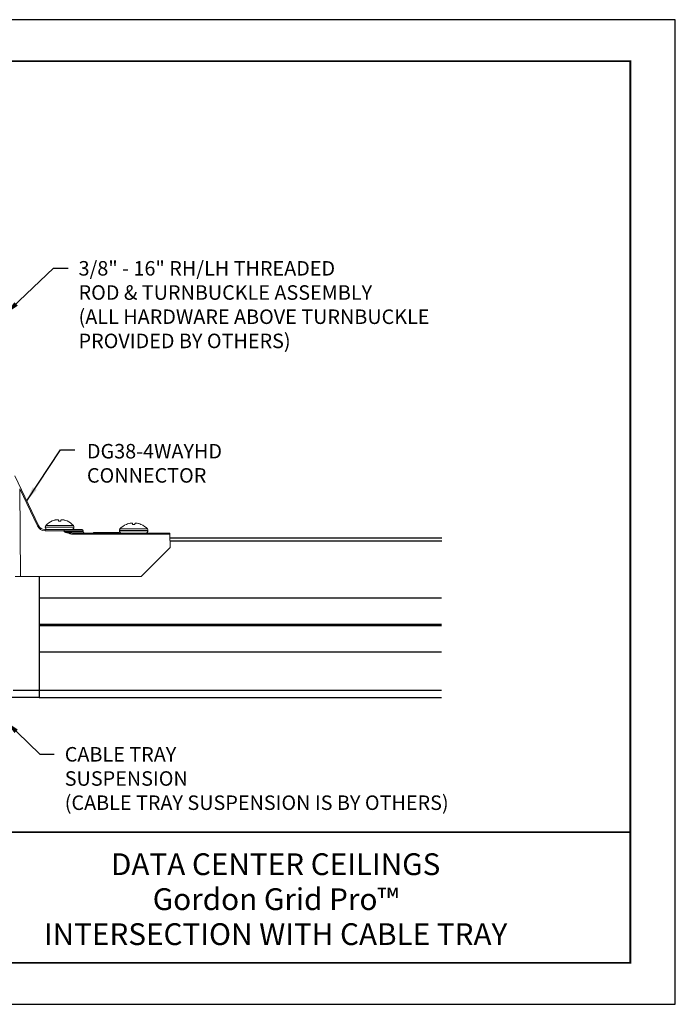
# Model space of a CAD drawing. Extents: x 3 to 259, y 3 to 12.
# Drawn here: x 73 to 78, y 3 to 12 of the extents above; entities that cross this region are included whole.
import ezdxf
from ezdxf.enums import TextEntityAlignment as Align

# ---------------------------------------------------------------- set-up
doc = ezdxf.new("R2010")
doc.units = 0
doc.header["$MEASUREMENT"] = 0
doc.layers.get('0').update_dxf_attribs({"linetype": 'CONTINUOUS'})
doc.layers.get('Defpoints').update_dxf_attribs({"color": 252, "linetype": 'CONTINUOUS'})
for name, color, linetype in [('DETAIL', 1, 'CONTINUOUS'), ('DIM', 1, 'CONTINUOUS'), ('TEXT', 3, 'CONTINUOUS')]:
    doc.layers.add(name, color=color, linetype=linetype)
doc.styles.add('STD', font='arial.ttf')
doc.dimstyles.new('A-DIM2$7', dxfattribs={"dimscale": 2, "dimtxt": 0.125, "dimasz": 0.125, "dimexe": 0.14, "dimexo": 0.07, "dimgap": 0.09, "dimtad": 0, "dimtih": 1, "dimtoh": 1, "dimdec": 5, "dimzin": 3, "dimdsep": 46, "dimlunit": 4, "dimtxsty": 'STD', "dimcen": 0, "dimclrd": 256, "dimclre": 3, "dimclrt": 256, "dimadec": 0, "dimazin": 0, "dimtfac": 1, "dimtdec": 3, "dimtofl": 0, "dimtmove": 0, "dimatfit": 3, "dimfxl": 1, "dimfrac": 2, "dimtolj": 1, "dimtzin": 0, "dimarcsym": 1})

# ---------------------------------------------------------------- blocks, each defined once
blk = doc.blocks.new('TBLOCK_V9WS')
at = {"style": 'STD', "flags": 4}
for tag, p in [('WEB_TITLE1', (-3.0535, 0.9427)), ('DESCRIPTION', (-3.0535, 0.6415)), ('WEB_TITLE3', (-3.0535, 0.3403))]:
    blk.add_attdef(tag, text='', height=0.1875, dxfattribs=at).set_placement(p, align=Align.TOP_CENTER)
blk = doc.blocks.new('WEB00112')
at = {"layer": 'DETAIL', "linetype": 'Continuous', "lineweight": 0, "extrusion": (1, 3.83476e-17, -2.22045e-16)}
for p, q in [((10.218, 5.284), (9.813, 6.135)), ((9.908, 4.402), (9.895, 5.916)), ((9.895, 5.916), (10.2, 5.275)), ((10.819, 5.282), (10.347, 5.282)), ((10.453, 5.359), (10.454, 5.359)), ((10.562, 5.375), (10.563, 5.361)), ((10.566, 5.359), (10.6, 5.359)), ((10.603, 5.361), (10.604, 5.375)), ((10.712, 5.359), (10.713, 5.359)), ((10.331, 5.192), (10.331, 5.212)), ((10.662, 5.212), (10.331, 5.212)), ((10.331, 5.192), (10.662, 5.192)), ((10.829, 5.256), (10.337, 5.256)), ((10.337, 5.252), (10.337, 5.256)), ((10.829, 5.252), (10.337, 5.252)), ((10.662, 5.192), (10.662, 5.212)), ((10.662, 5.212), (10.97, 5.212)), ((10.662, 5.172), (10.662, 5.192)), ((10.99, 5.192), (10.662, 5.192)), ((10.708, 5.164), (10.708, 5.164)), ((12.483, 5.152), (10.823, 5.152)), ((10.823, 5.132), (10.823, 5.152)), ((10.823, 5.132), (12.483, 5.132)), ((10.829, 5.252), (10.829, 5.256)), ((10.99, 5.192), (10.99, 5.172)), ((11.165, 5.162), (11.603, 5.162)), ((11.165, 5.152), (11.165, 5.162)), ((11.165, 5.162), (11.165, 5.162)), ((11.165, 5.152), (11.165, 5.162)), ((11.603, 5.152), (11.603, 5.162)), ((11.612, 5.192), (11.612, 5.196)), ((12.104, 5.192), (12.104, 5.196)), ((12.483, 5.152), (12.483, 5.146)), ((12.483, 5.146), (12.483, 5.132)), ((12.485, 4.902), (12.483, 5.132)), ((12.485, 4.902), (11.989, 4.402)), ((9.818, 4.402), (9.908, 4.402)), ((9.908, 4.402), (11.989, 4.402))]:
    blk.add_line(p, q, dxfattribs=at)
at = {"layer": 'DETAIL'}
for p, q in [((12.489, 5.067), (17.166, 5.067)), ((12.489, 5.017), (17.166, 5.017)), ((10.233, 4.397), (10.233, 2.318)), ((10.233, 4.034), (17.158, 4.034)), ((10.233, 3.584), (17.158, 3.584)), ((10.233, 3.561), (17.158, 3.561)), ((10.233, 3.105), (17.158, 3.105)), ((10.233, 2.443), (17.159, 2.443)), ((10.233, 2.318), (17.159, 2.318))]:
    blk.add_line(p, q, dxfattribs=at)
blk.add_lwpolyline([(9.782, 2.443), (10.223, 2.443, -0.414214), (10.233, 2.433), (10.233, 2.328, -0.414214), (10.223, 2.318), (9.669, 2.318, -0.759077)], format="xyb", dxfattribs=at)
at = {"layer": 'DETAIL', "linetype": 'Continuous', "lineweight": 0}
blk.add_arc((10.331, 5.337), 0.145, 205.4329, 270, dxfattribs=at)
at = {"layer": 'DETAIL', "linetype": 'Continuous', "lineweight": 0, "extrusion": (-2.22045e-16, -8.51487e-33, -1)}
for centre, radius, start, end in [((-10.331, 5.337), 0.125, 270, 334.5671), ((-10.376, 5.256), 0.0394, 0, 42.0519), ((-10.583, 5.07), 0.318, 42.0519, 65.8577), ((-10.583, 5.07), 0.318, 114.1423, 137.9481), ((-10.79, 5.256), 0.0394, 137.9481, 180), ((-11.858, 5.01), 0.318, 42.0519, 65.8577), ((-11.858, 5.01), 0.318, 114.1423, 137.9481), ((-10.376, 5.252), 0.0394, 270, 360), ((-10.79, 5.252), 0.0394, 180, 270), ((-10.97, 5.192), 0.02, 90, 179.5), ((-11.652, 5.196), 0.0394, 0, 42.0519), ((-11.652, 5.192), 0.0394, 270, 360), ((-12.065, 5.192), 0.0394, 180, 270), ((-12.065, 5.196), 0.0394, 137.9481, 180)]:
    blk.add_arc(centre, radius, start, end, dxfattribs=at)
at = {"layer": 'DETAIL', "linetype": 'Continuous', "lineweight": 0}
for centre, major_axis, ratio, start_param, end_param in [((10.2, 5.275), (0.0181, 0.0086), 0.007881, 0, 1.567049), ((10.583, 5.071), (-0.317, 0), 0.994522, -1.300038, -1.164579), ((10.576, 5.068), (-0.084, 0.306), 0.918818, -0.149298, -0.053145), ((10.566, 5.068), (-0.036, 0.315), 0.380587, -0.237318, -0.141165), ((10.6, 5.068), (0.036, 0.315), 0.380587, 0.141165, 0.237318), ((10.59, 5.068), (0.084, 0.306), 0.918818, 0.053145, 0.149298), ((10.583, 5.071), (-0.317, 0), 0.994522, -1.977013, -1.841555), ((11.858, 5.011), (-0.317, 0), 0.994522, -1.300038, -1.164579), ((11.852, 5.008), (-0.084, 0.306), 0.918818, -0.149299, -0.053146), ((11.842, 5.008), (-0.036, 0.315), 0.380587, -0.237319, -0.141166), ((11.875, 5.008), (0.036, 0.315), 0.380587, 0.141166, 0.237319), ((11.865, 5.008), (0.084, 0.306), 0.918818, 0.053146, 0.149299), ((11.858, 5.011), (-0.317, 0), 0.994522, -1.977013, -1.841555), ((10.662, 5.172), (0.328, 0), 0, 0.000309, 1.570796), ((11.858, 5.196), (-0.246, 0), 0, 0, 3.141593), ((11.858, 5.192), (-0.246, 0), 0, 0, 3.141593), ((11.858, 5.222), (-0.236, 0), 0, 0, 3.141593)]:
    blk.add_ellipse(centre, major_axis=major_axis, ratio=ratio, start_param=start_param, end_param=end_param, dxfattribs=at)
at = {"layer": 'DETAIL', "linetype": 'Continuous', "lineweight": 0, "extrusion": (-2.22045e-16, -8.51487e-33, -1)}
for major_axis, start_param, end_param in [((-0.13, 0), -0.127733, 0), ((-0.13, 0), -1.698529, -1.443063), ((0.13, 0), 0, 0.127733)]:
    blk.add_ellipse((11.858, 5.299), major_axis=major_axis, ratio=0, start_param=start_param, end_param=end_param, dxfattribs=at)
at = {"layer": 'DETAIL', "linetype": 'Continuous', "lineweight": 0, "extrusion": (-2.22045e-16, -1.2326e-32, -1)}
for centre, major_axis, start_param, end_param in [((11.869, 5.011), (-0.033, 0.316), -0.406217, -0.270759), ((11.848, 5.011), (0.033, 0.316), 0.270759, 0.406217)]:
    blk.add_ellipse(centre, major_axis=major_axis, ratio=0, start_param=start_param, end_param=end_param, dxfattribs=at)
at = {"layer": 'DETAIL', "linetype": 'Continuous', "lineweight": 0}
for points, knots in [([(10.458, 5.361), (10.457, 5.361), (10.457, 5.36), (10.456, 5.36), (10.456, 5.36), (10.455, 5.36), (10.455, 5.36), (10.454, 5.359), (10.454, 5.359), (10.454, 5.359)], [0, 0, 0, 0, 0.00332588, 0.00332588, 0.00685982, 0.00685982, 0.01034032, 0.01034032, 0.01354574, 0.01354574, 0.01354574, 0.01354574]), ([(10.548, 5.382), (10.548, 5.382), (10.548, 5.382), (10.546, 5.382), (10.545, 5.382), (10.54, 5.382), (10.538, 5.382), (10.535, 5.382)], [0.2068867, 0.2068867, 0.2068867, 0.2068867, 0.20691325, 0.20691325, 0.22983972, 0.22983972, 0.25242635, 0.25242635, 0.25242635, 0.25242635]), ([(10.566, 5.359), (10.566, 5.359), (10.566, 5.359), (10.565, 5.36), (10.564, 5.36), (10.564, 5.36), (10.564, 5.36), (10.563, 5.36), (10.563, 5.361), (10.563, 5.361)], [0, 0, 0, 0, 0.00320009, 0.00320009, 0.0066748, 0.0066748, 0.01020284, 0.01020284, 0.01352318, 0.01352318, 0.01352318, 0.01352318]), ([(10.603, 5.361), (10.603, 5.361), (10.603, 5.36), (10.602, 5.36), (10.602, 5.36), (10.601, 5.36), (10.601, 5.36), (10.6, 5.359), (10.6, 5.359), (10.6, 5.359)], [0, 0, 0, 0, 0.00332588, 0.00332588, 0.00685982, 0.00685982, 0.01034032, 0.01034032, 0.01354574, 0.01354574, 0.01354574, 0.01354574]), ([(10.631, 5.382), (10.628, 5.382), (10.626, 5.382), (10.621, 5.382), (10.62, 5.382), (10.618, 5.382), (10.618, 5.382), (10.618, 5.382)], [0.29952684, 0.29952684, 0.29952684, 0.29952684, 0.32211347, 0.32211347, 0.34503994, 0.34503994, 0.34506649, 0.34506649, 0.34506649, 0.34506649]), ([(10.712, 5.359), (10.712, 5.359), (10.712, 5.359), (10.711, 5.36), (10.711, 5.36), (10.71, 5.36), (10.71, 5.36), (10.709, 5.36), (10.709, 5.361), (10.708, 5.361)], [0, 0, 0, 0, 0.00320009, 0.00320009, 0.0066748, 0.0066748, 0.01020284, 0.01020284, 0.01352318, 0.01352318, 0.01352318, 0.01352318]), ([(11.733, 5.301), (11.733, 5.301), (11.732, 5.3), (11.731, 5.3), (11.731, 5.3), (11.73, 5.3), (11.73, 5.3), (11.73, 5.299), (11.73, 5.299), (11.73, 5.299)], [0, 0, 0, 0, 0.00332588, 0.00332588, 0.00685982, 0.00685982, 0.01034032, 0.01034032, 0.01354574, 0.01354574, 0.01354574, 0.01354574]), ([(11.823, 5.322), (11.823, 5.322), (11.823, 5.322), (11.822, 5.322), (11.82, 5.322), (11.816, 5.322), (11.813, 5.322), (11.81, 5.322)], [0.2068867, 0.2068867, 0.2068867, 0.2068867, 0.20691325, 0.20691325, 0.22983972, 0.22983972, 0.25242635, 0.25242635, 0.25242635, 0.25242635]), ([(11.842, 5.299), (11.841, 5.299), (11.841, 5.299), (11.84, 5.3), (11.84, 5.3), (11.839, 5.3), (11.839, 5.3), (11.839, 5.3), (11.839, 5.301), (11.839, 5.301)], [0, 0, 0, 0, 0.00320009, 0.00320009, 0.0066748, 0.0066748, 0.01020284, 0.01020284, 0.01352318, 0.01352318, 0.01352318, 0.01352318]), ([(11.878, 5.301), (11.878, 5.301), (11.878, 5.3), (11.878, 5.3), (11.878, 5.3), (11.877, 5.3), (11.877, 5.3), (11.876, 5.299), (11.875, 5.299), (11.875, 5.299)], [0, 0, 0, 0, 0.00332588, 0.00332588, 0.00685982, 0.00685982, 0.01034032, 0.01034032, 0.01354574, 0.01354574, 0.01354574, 0.01354574]), ([(11.907, 5.322), (11.904, 5.322), (11.901, 5.322), (11.897, 5.322), (11.895, 5.322), (11.894, 5.322), (11.894, 5.322), (11.894, 5.322)], [0.29952684, 0.29952684, 0.29952684, 0.29952684, 0.32211347, 0.32211347, 0.34503994, 0.34503994, 0.34506649, 0.34506649, 0.34506649, 0.34506649]), ([(11.987, 5.299), (11.987, 5.299), (11.987, 5.299), (11.987, 5.3), (11.986, 5.3), (11.986, 5.3), (11.985, 5.3), (11.985, 5.3), (11.984, 5.301), (11.984, 5.301)], [0, 0, 0, 0, 0.00320009, 0.00320009, 0.0066748, 0.0066748, 0.01020284, 0.01020284, 0.01352318, 0.01352318, 0.01352318, 0.01352318]), ([(10.823, 5.152), (10.82, 5.152), (10.816, 5.152), (10.812, 5.152), (10.806, 5.153), (10.799, 5.153), (10.793, 5.154), (10.782, 5.154), (10.772, 5.155), (10.761, 5.157), (10.758, 5.157), (10.754, 5.158), (10.751, 5.158), (10.722, 5.162), (10.692, 5.167), (10.662, 5.172)], [-0.4226178, -0.4226178, -0.4226178, -0.4226178, -0.3901992, -0.3901992, -0.3901992, -0.3380942, -0.3380942, -0.3380942, -0.2535707, -0.2535707, -0.2535707, -0.2266216, -0.2266216, -0.2266216, 0, 0, 0, 0]), ([(10.662, 5.172), (10.662, 5.172), (10.662, 5.172), (10.694, 5.161), (10.736, 5.145), (10.79, 5.134), (10.812, 5.132), (10.823, 5.132)], [-0.0013093, -0.0013093, -0.0013093, -0.0013093, 0, 0, 0.2535707, 0.3380942, 0.4226178, 0.4226178, 0.4226178, 0.4226178]), ([(10.99, 5.172), (10.99, 5.17), (10.991, 5.168), (10.992, 5.164), (10.993, 5.162), (10.995, 5.159), (10.997, 5.157), (11, 5.155), (11.002, 5.154), (11.006, 5.153), (11.008, 5.152), (11.01, 5.152)], [0, 0, 0, 0, 0.00616994, 0.00616994, 0.01245675, 0.01245675, 0.01896675, 0.01896675, 0.02517364, 0.02517364, 0.03109534, 0.03109534, 0.03109534, 0.03109534])]:
    blk.add_open_spline(points, degree=3, knots=knots, dxfattribs=at)
for points in [[(10.507, 5.377), (10.504, 5.377), (10.501, 5.376), (10.498, 5.375)], [(10.562, 5.375), (10.562, 5.376), (10.561, 5.377), (10.56, 5.377)], [(10.606, 5.377), (10.605, 5.377), (10.604, 5.376), (10.604, 5.375)], [(10.668, 5.375), (10.665, 5.376), (10.662, 5.377), (10.659, 5.377)], [(11.783, 5.317), (11.78, 5.317), (11.776, 5.316), (11.774, 5.315)], [(11.837, 5.315), (11.837, 5.316), (11.836, 5.317), (11.835, 5.317)], [(11.882, 5.317), (11.88, 5.317), (11.88, 5.316), (11.88, 5.315)], [(11.943, 5.315), (11.94, 5.316), (11.937, 5.317), (11.934, 5.317)], [(10.662, 5.172), (10.662, 5.172), (10.662, 5.172), (10.662, 5.172)], [(10.67, 5.171), (10.67, 5.171), (10.67, 5.171), (10.67, 5.171)], [(10.7, 5.166), (10.7, 5.166), (10.7, 5.166), (10.7, 5.166)]]:
    blk.add_open_spline(points, degree=3, dxfattribs=at)
at = {"layer": 'DIM', "char_height": 0.25, "attachment_point": 1, "style": 'STD'}
for s, insert in [('\\A1;3/8" - 16" RH/LH THREADED\\PROD & TURNBUCKLE ASSEMBLY\\P(ALL HARDWARE ABOVE TURNBUCKLE\\PPROVIDED BY OTHERS)', (10.909, 9.837)), ('DG38-4WAYHD\\PCONNECTOR', (11.053, 6.687)), ('CABLE TRAY\\PSUSPENSION\\P(CABLE TRAY SUSPENSION IS BY OTHERS)', (10.671, 1.466))]:
    blk.add_mtext(s, dxfattribs=dict(at, insert=insert))
at = {"layer": 'DIM', "annotation_type": 0, "has_hookline": 1, "hookline_direction": 0}
blk.add_leader([(9.653, 8.926), (10.479, 9.716), (10.729, 9.716)], dimstyle='A-DIM2$7', dxfattribs=at)
at = {"layer": 'DIM', "annotation_type": 0, "has_hookline": 1, "hookline_direction": 1, "horizontal_direction": (-1, 0, 0)}
blk.add_leader([(10.016, 5.709), (10.597, 6.587), (10.847, 6.587)], dimstyle='A-DIM2$7', dxfattribs=at)
at = {"layer": 'DIM', "annotation_type": 0, "has_hookline": 1, "hookline_direction": 0, "text_width": 7.302}
blk.add_leader([(9.656, 1.91), (10.241, 1.341), (10.491, 1.341)], dimstyle='A-DIM2$7', override={"dimgap": 0.09, "dimtad": 0}, dxfattribs=at)

msp = doc.modelspace()

# ---------------------------------------------------------------- linework, layer by layer
at = {"const_width": 0.0156}
msp.add_lwpolyline([(77.9391, 3.7459), (67.7341, 3.7459), (67.7341, 11.5107), (77.9391, 11.5107)], close=True, dxfattribs=at)
msp.add_lwpolyline([(67.7341, 4.8709), (77.9391, 4.8709)], dxfattribs=at)
at = {"color": 254}
msp.add_lwpolyline([(71.8278, 4.8709), (77.9391, 4.8709), (77.9391, 3.7459), (71.8278, 3.7459)], close=True, dxfattribs=at)
at = {"layer": 'Defpoints'}
msp.add_lwpolyline([(67.3466, 3.3883), (78.3266, 3.3883), (78.3266, 11.8683), (67.3466, 11.8683)], close=True, dxfattribs=at)

# ---------------------------------------------------------------- block references
at = {"xscale": 0.5, "yscale": 0.5, "zscale": 0.5}
msp.add_blockref('WEB00112', (67.7341, 4.8709), dxfattribs=at)
at = {"layer": 'TEXT'}
ref = msp.add_blockref('TBLOCK_V9WS', (77.9391, 3.7459), dxfattribs=at)
ref.add_attrib('WEB_TITLE1', 'DATA CENTER CEILINGS', dxfattribs={"layer": '0', "height": 0.1875, "style": 'STD'}).set_placement((74.8856, 4.6886), align=Align.TOP_CENTER)
ref.add_attrib('WEB_TITLE2', 'Gordon Grid Pro™', dxfattribs={"layer": '0', "height": 0.1875, "style": 'STD'}).set_placement((74.8856, 4.3874), align=Align.TOP_CENTER)
ref.add_attrib('WEB_TITLE3', 'INTERSECTION WITH CABLE TRAY', dxfattribs={"layer": '0', "height": 0.1875, "style": 'STD'}).set_placement((74.8856, 4.0862), align=Align.TOP_CENTER)

doc.saveas('drawing.dxf')
